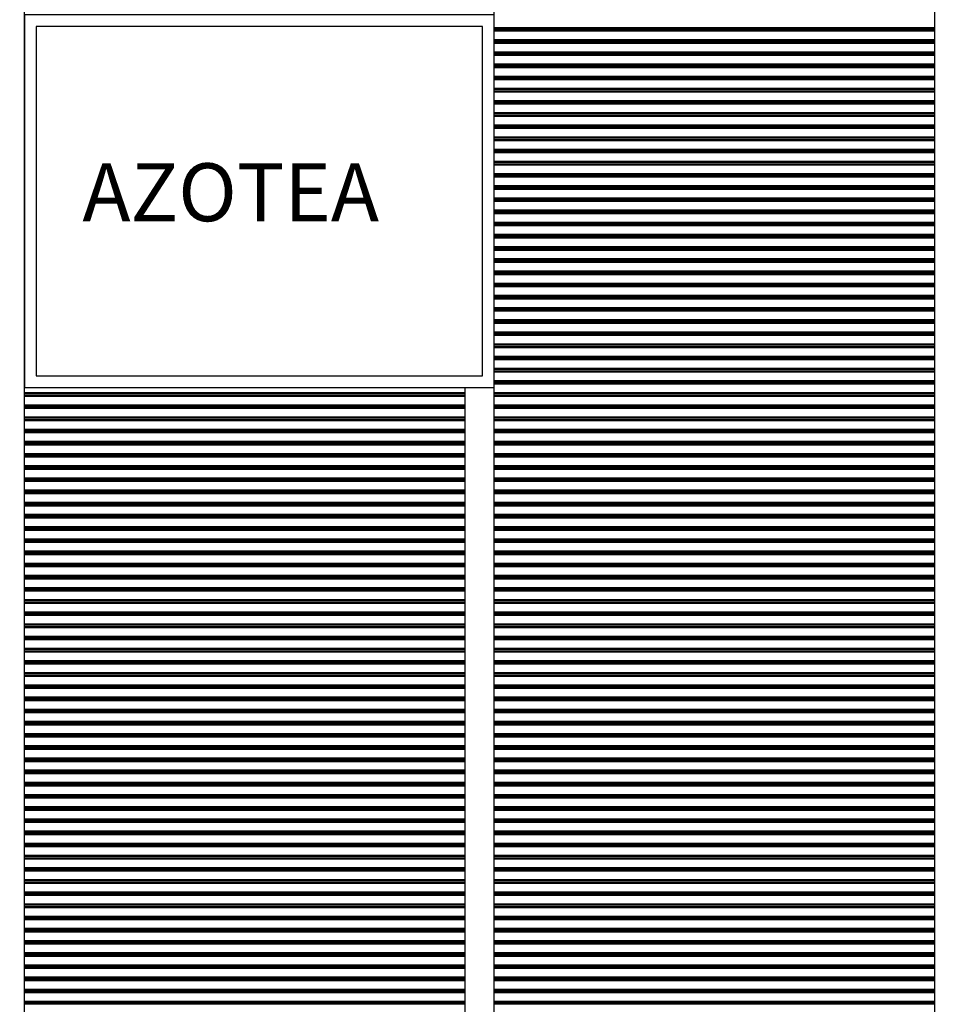
# Model space of a CAD drawing. Units: millimetres. Extents: x -11443 to -11023, y 1313 to 1610.
# Drawn here: x -11215 to -11175, y 1492 to 1535 of the extents above; entities that cross this region are included whole.
import ezdxf

# ---------------------------------------------------------------- set-up
doc = ezdxf.new("R2010")
doc.units = ezdxf.units.MM
for name, color, linetype in [('LINEA VISTA', 5, 'Continuous'), ('TEXTO', 8, 'Continuous'), ('TEXTO @ 1', 8, 'Continuous')]:
    doc.layers.add(name, color=color, linetype=linetype)
doc.styles.add('ENRIC', font='times.ttf', dxfattribs={"height": 2.5})
doc.dimstyles.new('ENRIC', dxfattribs={"dimtxt": 3.5, "dimasz": 2.5, "dimexe": 1.25, "dimexo": 0.625, "dimtad": 2, "dimtoh": 1, "dimtxsty": 'ENRIC', "dimcen": 2.5, "dimclrd": 256, "dimclre": 256, "dimclrt": 256, "dimadec": 0, "dimazin": 0, "dimtfac": 1, "dimtmove": 0, "dimatfit": 3, "dimfxl": 0, "dimlwd": -1, "dimlwe": -1, "dimarcsym": 0})

# ---------------------------------------------------------------- blocks, each defined once
blk = doc.blocks.new('*D33')
at = {"layer": 'Defpoints', "color": 0}
for p in [(-11093.051, 1580.998), (-11396.801, 1566.509), (-11093.051, 1534.138)]:
    blk.add_point(p, dxfattribs=at)
at = {"layer": 'TEXTO'}
for p, q in [((-11396.801, 1567.134), (-11396.801, 1582.248)), ((-11093.051, 1534.763), (-11093.051, 1582.248)), ((-11394.301, 1580.998), (-11095.551, 1580.998))]:
    blk.add_line(p, q, dxfattribs=at)
for points in [[(-11394.301, 1581.414), (-11394.301, 1580.581), (-11396.801, 1580.998)], [(-11095.551, 1581.414), (-11095.551, 1580.581), (-11093.051, 1580.998)]]:
    blk.add_solid(points, dxfattribs=at)
at = {"layer": 'TEXTO', "insert": (-11244.926, 1582.894), "char_height": 2.5, "attachment_point": 5, "style": 'ENRIC'}
blk.add_mtext('121500', dxfattribs=at)

msp = doc.modelspace()

# ---------------------------------------------------------------- linework, layer by layer
at = {"layer": 'LINEA VISTA'}
for p, q in [((-11214.551, 1471.138), (-11214.551, 1566.509)), ((-11194.301, 1471.138), (-11194.301, 1566.509)), ((-11175.301, 1471.138), (-11175.301, 1566.509)), ((-11194.301, 1531.851), (-11194.301, 1535.001)), ((-11175.301, 1531.851), (-11175.301, 1535.001)), ((-11194.301, 1534.476), (-11175.301, 1534.476)), ((-11194.301, 1534.43), (-11175.301, 1534.43)), ((-11194.301, 1534.37), (-11175.301, 1534.37)), ((-11194.301, 1534.324), (-11175.301, 1534.324)), ((-11194.301, 1471.138), (-11194.301, 1534.138)), ((-11175.301, 1471.138), (-11175.301, 1534.138)), ((-11194.301, 1533.951), (-11175.301, 1533.951)), ((-11194.301, 1533.905), (-11175.301, 1533.905)), ((-11194.301, 1533.845), (-11175.301, 1533.845)), ((-11194.301, 1533.799), (-11175.301, 1533.799)), ((-11194.301, 1533.426), (-11175.301, 1533.426)), ((-11194.301, 1533.38), (-11175.301, 1533.38)), ((-11194.301, 1533.32), (-11175.301, 1533.32)), ((-11194.301, 1533.274), (-11175.301, 1533.274)), ((-11194.301, 1532.901), (-11175.301, 1532.901)), ((-11194.301, 1532.855), (-11175.301, 1532.855)), ((-11194.301, 1532.795), (-11175.301, 1532.795)), ((-11194.301, 1532.749), (-11175.301, 1532.749)), ((-11194.301, 1532.376), (-11175.301, 1532.376)), ((-11194.301, 1532.33), (-11175.301, 1532.33)), ((-11194.301, 1532.27), (-11175.301, 1532.27)), ((-11194.301, 1532.224), (-11175.301, 1532.224)), ((-11194.301, 1531.851), (-11175.301, 1531.851)), ((-11194.301, 1528.701), (-11194.301, 1531.851)), ((-11194.301, 1531.851), (-11175.301, 1531.851)), ((-11194.301, 1531.805), (-11175.301, 1531.805)), ((-11194.301, 1531.745), (-11175.301, 1531.745)), ((-11194.301, 1531.699), (-11175.301, 1531.699)), ((-11175.301, 1528.701), (-11175.301, 1531.851)), ((-11194.301, 1531.326), (-11175.301, 1531.326)), ((-11194.301, 1531.28), (-11175.301, 1531.28)), ((-11194.301, 1531.22), (-11175.301, 1531.22)), ((-11194.301, 1531.174), (-11175.301, 1531.174)), ((-11194.301, 1530.801), (-11175.301, 1530.801)), ((-11194.301, 1530.755), (-11175.301, 1530.755)), ((-11194.301, 1530.695), (-11175.301, 1530.695)), ((-11194.301, 1530.649), (-11175.301, 1530.649)), ((-11194.301, 1530.276), (-11175.301, 1530.276)), ((-11194.301, 1530.23), (-11175.301, 1530.23)), ((-11194.301, 1530.17), (-11175.301, 1530.17)), ((-11194.301, 1530.124), (-11175.301, 1530.124)), ((-11194.301, 1529.751), (-11175.301, 1529.751)), ((-11194.301, 1529.705), (-11175.301, 1529.705)), ((-11194.301, 1529.645), (-11175.301, 1529.645)), ((-11194.301, 1529.599), (-11175.301, 1529.599)), ((-11194.301, 1529.226), (-11175.301, 1529.226)), ((-11194.301, 1529.18), (-11175.301, 1529.18)), ((-11194.301, 1529.12), (-11175.301, 1529.12)), ((-11194.301, 1529.074), (-11175.301, 1529.074)), ((-11194.301, 1528.701), (-11175.301, 1528.701)), ((-11194.301, 1525.551), (-11194.301, 1528.701)), ((-11194.301, 1528.701), (-11175.301, 1528.701)), ((-11194.301, 1528.655), (-11175.301, 1528.655)), ((-11194.301, 1528.595), (-11175.301, 1528.595)), ((-11194.301, 1528.549), (-11175.301, 1528.549)), ((-11175.301, 1525.551), (-11175.301, 1528.701)), ((-11194.301, 1528.176), (-11175.301, 1528.176)), ((-11194.301, 1528.13), (-11175.301, 1528.13)), ((-11194.301, 1528.07), (-11175.301, 1528.07)), ((-11194.301, 1528.024), (-11175.301, 1528.024)), ((-11194.301, 1527.651), (-11175.301, 1527.651)), ((-11194.301, 1527.605), (-11175.301, 1527.605)), ((-11194.301, 1527.545), (-11175.301, 1527.545)), ((-11194.301, 1527.499), (-11175.301, 1527.499)), ((-11194.301, 1527.126), (-11175.301, 1527.126)), ((-11194.301, 1527.08), (-11175.301, 1527.08)), ((-11194.301, 1527.02), (-11175.301, 1527.02)), ((-11194.301, 1526.974), (-11175.301, 1526.974)), ((-11194.301, 1526.601), (-11175.301, 1526.601)), ((-11194.301, 1526.555), (-11175.301, 1526.555)), ((-11194.301, 1526.495), (-11175.301, 1526.495)), ((-11194.301, 1526.449), (-11175.301, 1526.449)), ((-11194.301, 1526.076), (-11175.301, 1526.076)), ((-11194.301, 1526.03), (-11175.301, 1526.03)), ((-11194.301, 1525.97), (-11175.301, 1525.97)), ((-11194.301, 1525.924), (-11175.301, 1525.924)), ((-11194.301, 1525.551), (-11175.301, 1525.551)), ((-11194.301, 1522.401), (-11194.301, 1525.551)), ((-11194.301, 1525.551), (-11175.301, 1525.551)), ((-11175.301, 1522.401), (-11175.301, 1525.551)), ((-11194.301, 1525.505), (-11175.301, 1525.505)), ((-11194.301, 1525.445), (-11175.301, 1525.445)), ((-11194.301, 1525.399), (-11175.301, 1525.399)), ((-11194.301, 1525.026), (-11175.301, 1525.026)), ((-11194.301, 1524.98), (-11175.301, 1524.98)), ((-11194.301, 1524.92), (-11175.301, 1524.92)), ((-11194.301, 1524.874), (-11175.301, 1524.874)), ((-11194.301, 1521.351), (-11194.301, 1524.501)), ((-11194.301, 1524.501), (-11175.301, 1524.501)), ((-11194.301, 1524.455), (-11175.301, 1524.455)), ((-11194.301, 1524.395), (-11175.301, 1524.395)), ((-11194.301, 1524.349), (-11175.301, 1524.349)), ((-11175.301, 1521.351), (-11175.301, 1524.501)), ((-11194.301, 1523.976), (-11175.301, 1523.976)), ((-11194.301, 1523.93), (-11175.301, 1523.93)), ((-11194.301, 1523.87), (-11175.301, 1523.87)), ((-11194.301, 1523.824), (-11175.301, 1523.824)), ((-11194.301, 1523.451), (-11175.301, 1523.451)), ((-11194.301, 1523.405), (-11175.301, 1523.405)), ((-11194.301, 1523.345), (-11175.301, 1523.345)), ((-11194.301, 1523.299), (-11175.301, 1523.299)), ((-11194.301, 1522.926), (-11175.301, 1522.926)), ((-11194.301, 1522.88), (-11175.301, 1522.88)), ((-11194.301, 1522.82), (-11175.301, 1522.82)), ((-11194.301, 1522.774), (-11175.301, 1522.774)), ((-11194.301, 1522.401), (-11175.301, 1522.401)), ((-11194.301, 1522.401), (-11175.301, 1522.401)), ((-11194.301, 1522.355), (-11175.301, 1522.355)), ((-11194.301, 1522.295), (-11175.301, 1522.295)), ((-11194.301, 1522.249), (-11175.301, 1522.249)), ((-11194.301, 1521.876), (-11175.301, 1521.876)), ((-11194.301, 1521.83), (-11175.301, 1521.83)), ((-11194.301, 1521.77), (-11175.301, 1521.77)), ((-11194.301, 1521.724), (-11175.301, 1521.724)), ((-11194.301, 1521.351), (-11175.301, 1521.351)), ((-11194.301, 1518.201), (-11194.301, 1521.351)), ((-11194.301, 1521.351), (-11175.301, 1521.351)), ((-11194.301, 1521.305), (-11175.301, 1521.305)), ((-11175.301, 1518.201), (-11175.301, 1521.351)), ((-11194.301, 1521.245), (-11175.301, 1521.245)), ((-11194.301, 1521.199), (-11175.301, 1521.199)), ((-11194.301, 1520.826), (-11175.301, 1520.826)), ((-11194.301, 1520.78), (-11175.301, 1520.78)), ((-11194.301, 1520.72), (-11175.301, 1520.72)), ((-11194.301, 1520.674), (-11175.301, 1520.674)), ((-11194.301, 1520.301), (-11175.301, 1520.301)), ((-11194.301, 1520.255), (-11175.301, 1520.255)), ((-11194.301, 1520.195), (-11175.301, 1520.195)), ((-11194.301, 1520.149), (-11175.301, 1520.149)), ((-11194.301, 1519.776), (-11175.301, 1519.776)), ((-11194.301, 1519.73), (-11175.301, 1519.73)), ((-11194.301, 1519.67), (-11175.301, 1519.67)), ((-11194.301, 1519.624), (-11175.301, 1519.624)), ((-11194.301, 1519.251), (-11175.301, 1519.251)), ((-11194.301, 1519.205), (-11175.301, 1519.205)), ((-11214.551, 1518.948), (-11194.301, 1518.948)), ((-11195.551, 1471.138), (-11195.551, 1518.948)), ((-11194.301, 1519.145), (-11175.301, 1519.145)), ((-11194.301, 1519.099), (-11175.301, 1519.099)), ((-11214.551, 1518.726), (-11195.551, 1518.726)), ((-11214.551, 1518.68), (-11195.551, 1518.68)), ((-11214.551, 1518.62), (-11195.551, 1518.62)), ((-11214.551, 1518.574), (-11195.551, 1518.574)), ((-11194.301, 1518.726), (-11175.301, 1518.726)), ((-11194.301, 1518.68), (-11175.301, 1518.68)), ((-11194.301, 1518.62), (-11175.301, 1518.62)), ((-11194.301, 1518.574), (-11175.301, 1518.574)), ((-11214.551, 1518.201), (-11195.551, 1518.201)), ((-11214.551, 1515.051), (-11214.551, 1518.201)), ((-11214.551, 1518.201), (-11195.551, 1518.201)), ((-11214.551, 1518.155), (-11195.551, 1518.155)), ((-11214.551, 1518.095), (-11195.551, 1518.095)), ((-11214.551, 1518.049), (-11195.551, 1518.049)), ((-11195.551, 1515.051), (-11195.551, 1518.201)), ((-11194.301, 1518.201), (-11175.301, 1518.201)), ((-11194.301, 1515.051), (-11194.301, 1518.201)), ((-11194.301, 1518.201), (-11175.301, 1518.201)), ((-11194.301, 1518.155), (-11175.301, 1518.155)), ((-11194.301, 1518.095), (-11175.301, 1518.095)), ((-11194.301, 1518.049), (-11175.301, 1518.049)), ((-11175.301, 1515.051), (-11175.301, 1518.201)), ((-11214.551, 1517.676), (-11195.551, 1517.676)), ((-11214.551, 1517.63), (-11195.551, 1517.63)), ((-11214.551, 1517.57), (-11195.551, 1517.57)), ((-11214.551, 1517.524), (-11195.551, 1517.524)), ((-11194.301, 1517.676), (-11175.301, 1517.676)), ((-11194.301, 1517.63), (-11175.301, 1517.63)), ((-11194.301, 1517.57), (-11175.301, 1517.57)), ((-11194.301, 1517.524), (-11175.301, 1517.524)), ((-11214.551, 1517.151), (-11195.551, 1517.151)), ((-11214.551, 1517.105), (-11195.551, 1517.105)), ((-11194.301, 1517.151), (-11175.301, 1517.151)), ((-11194.301, 1517.105), (-11175.301, 1517.105)), ((-11214.551, 1517.045), (-11195.551, 1517.045)), ((-11214.551, 1516.999), (-11195.551, 1516.999)), ((-11194.301, 1517.045), (-11175.301, 1517.045)), ((-11194.301, 1516.999), (-11175.301, 1516.999)), ((-11214.551, 1516.626), (-11195.551, 1516.626)), ((-11214.551, 1516.58), (-11195.551, 1516.58)), ((-11214.551, 1516.52), (-11195.551, 1516.52)), ((-11214.551, 1516.474), (-11195.551, 1516.474)), ((-11194.301, 1516.626), (-11175.301, 1516.626)), ((-11194.301, 1516.58), (-11175.301, 1516.58)), ((-11194.301, 1516.52), (-11175.301, 1516.52)), ((-11194.301, 1516.474), (-11175.301, 1516.474)), ((-11214.551, 1516.101), (-11195.551, 1516.101)), ((-11214.551, 1516.055), (-11195.551, 1516.055)), ((-11214.551, 1515.995), (-11195.551, 1515.995)), ((-11214.551, 1515.949), (-11195.551, 1515.949)), ((-11194.301, 1516.101), (-11175.301, 1516.101)), ((-11194.301, 1516.055), (-11175.301, 1516.055)), ((-11194.301, 1515.995), (-11175.301, 1515.995)), ((-11194.301, 1515.949), (-11175.301, 1515.949)), ((-11214.551, 1515.576), (-11195.551, 1515.576)), ((-11214.551, 1515.53), (-11195.551, 1515.53)), ((-11214.551, 1515.47), (-11195.551, 1515.47)), ((-11214.551, 1515.424), (-11195.551, 1515.424)), ((-11194.301, 1515.576), (-11175.301, 1515.576)), ((-11194.301, 1515.53), (-11175.301, 1515.53)), ((-11194.301, 1515.47), (-11175.301, 1515.47)), ((-11194.301, 1515.424), (-11175.301, 1515.424)), ((-11214.551, 1515.051), (-11195.551, 1515.051)), ((-11214.551, 1511.901), (-11214.551, 1515.051)), ((-11214.551, 1515.051), (-11195.551, 1515.051)), ((-11214.551, 1515.005), (-11195.551, 1515.005)), ((-11214.551, 1514.945), (-11195.551, 1514.945)), ((-11195.551, 1511.901), (-11195.551, 1515.051)), ((-11194.301, 1515.051), (-11175.301, 1515.051)), ((-11194.301, 1511.901), (-11194.301, 1515.051)), ((-11194.301, 1515.051), (-11175.301, 1515.051)), ((-11194.301, 1515.005), (-11175.301, 1515.005)), ((-11194.301, 1514.945), (-11175.301, 1514.945)), ((-11175.301, 1511.901), (-11175.301, 1515.051)), ((-11214.551, 1514.899), (-11195.551, 1514.899)), ((-11214.551, 1514.526), (-11195.551, 1514.526)), ((-11194.301, 1514.899), (-11175.301, 1514.899)), ((-11194.301, 1514.526), (-11175.301, 1514.526)), ((-11214.551, 1514.48), (-11195.551, 1514.48)), ((-11214.551, 1514.42), (-11195.551, 1514.42)), ((-11214.551, 1514.374), (-11195.551, 1514.374)), ((-11194.301, 1514.48), (-11175.301, 1514.48)), ((-11194.301, 1514.42), (-11175.301, 1514.42)), ((-11194.301, 1514.374), (-11175.301, 1514.374)), ((-11214.551, 1514.001), (-11195.551, 1514.001)), ((-11214.551, 1513.955), (-11195.551, 1513.955)), ((-11214.551, 1513.895), (-11195.551, 1513.895)), ((-11214.551, 1513.849), (-11195.551, 1513.849)), ((-11194.301, 1514.001), (-11175.301, 1514.001)), ((-11194.301, 1513.955), (-11175.301, 1513.955)), ((-11194.301, 1513.895), (-11175.301, 1513.895)), ((-11194.301, 1513.849), (-11175.301, 1513.849)), ((-11214.551, 1513.476), (-11195.551, 1513.476)), ((-11214.551, 1513.43), (-11195.551, 1513.43)), ((-11214.551, 1513.37), (-11195.551, 1513.37)), ((-11214.551, 1513.324), (-11195.551, 1513.324)), ((-11194.301, 1513.476), (-11175.301, 1513.476)), ((-11194.301, 1513.43), (-11175.301, 1513.43)), ((-11194.301, 1513.37), (-11175.301, 1513.37)), ((-11194.301, 1513.324), (-11175.301, 1513.324)), ((-11214.551, 1512.951), (-11195.551, 1512.951)), ((-11214.551, 1512.905), (-11195.551, 1512.905)), ((-11214.551, 1512.845), (-11195.551, 1512.845)), ((-11194.301, 1512.951), (-11175.301, 1512.951)), ((-11194.301, 1512.905), (-11175.301, 1512.905)), ((-11194.301, 1512.845), (-11175.301, 1512.845)), ((-11214.551, 1512.799), (-11195.551, 1512.799)), ((-11214.551, 1512.426), (-11195.551, 1512.426)), ((-11194.301, 1512.799), (-11175.301, 1512.799)), ((-11194.301, 1512.426), (-11175.301, 1512.426)), ((-11214.551, 1512.38), (-11195.551, 1512.38)), ((-11214.551, 1512.32), (-11195.551, 1512.32)), ((-11214.551, 1512.274), (-11195.551, 1512.274)), ((-11194.301, 1512.38), (-11175.301, 1512.38)), ((-11194.301, 1512.32), (-11175.301, 1512.32)), ((-11194.301, 1512.274), (-11175.301, 1512.274)), ((-11214.551, 1511.901), (-11195.551, 1511.901)), ((-11214.551, 1508.751), (-11214.551, 1511.901)), ((-11214.551, 1511.901), (-11195.551, 1511.901)), ((-11214.551, 1511.855), (-11195.551, 1511.855)), ((-11214.551, 1511.795), (-11195.551, 1511.795)), ((-11214.551, 1511.749), (-11195.551, 1511.749)), ((-11195.551, 1508.751), (-11195.551, 1511.901)), ((-11194.301, 1511.901), (-11175.301, 1511.901)), ((-11194.301, 1508.751), (-11194.301, 1511.901)), ((-11194.301, 1511.901), (-11175.301, 1511.901)), ((-11194.301, 1511.855), (-11175.301, 1511.855)), ((-11194.301, 1511.795), (-11175.301, 1511.795)), ((-11194.301, 1511.749), (-11175.301, 1511.749)), ((-11175.301, 1508.751), (-11175.301, 1511.901)), ((-11214.551, 1511.376), (-11195.551, 1511.376)), ((-11214.551, 1511.33), (-11195.551, 1511.33)), ((-11214.551, 1511.27), (-11195.551, 1511.27)), ((-11214.551, 1511.224), (-11195.551, 1511.224)), ((-11194.301, 1511.376), (-11175.301, 1511.376)), ((-11194.301, 1511.33), (-11175.301, 1511.33)), ((-11194.301, 1511.27), (-11175.301, 1511.27)), ((-11194.301, 1511.224), (-11175.301, 1511.224)), ((-11214.551, 1510.851), (-11195.551, 1510.851)), ((-11214.551, 1510.805), (-11195.551, 1510.805)), ((-11214.551, 1510.745), (-11195.551, 1510.745)), ((-11214.551, 1510.699), (-11195.551, 1510.699)), ((-11194.301, 1510.851), (-11175.301, 1510.851)), ((-11194.301, 1510.805), (-11175.301, 1510.805)), ((-11194.301, 1510.745), (-11175.301, 1510.745)), ((-11194.301, 1510.699), (-11175.301, 1510.699)), ((-11214.551, 1510.326), (-11195.551, 1510.326)), ((-11214.551, 1510.28), (-11195.551, 1510.28)), ((-11194.301, 1510.326), (-11175.301, 1510.326)), ((-11194.301, 1510.28), (-11175.301, 1510.28)), ((-11214.551, 1510.22), (-11195.551, 1510.22)), ((-11214.551, 1510.174), (-11195.551, 1510.174)), ((-11194.301, 1510.22), (-11175.301, 1510.22)), ((-11194.301, 1510.174), (-11175.301, 1510.174)), ((-11214.551, 1509.801), (-11195.551, 1509.801)), ((-11214.551, 1509.755), (-11195.551, 1509.755)), ((-11214.551, 1509.695), (-11195.551, 1509.695)), ((-11214.551, 1509.649), (-11195.551, 1509.649)), ((-11194.301, 1509.801), (-11175.301, 1509.801)), ((-11194.301, 1509.755), (-11175.301, 1509.755)), ((-11194.301, 1509.695), (-11175.301, 1509.695)), ((-11194.301, 1509.649), (-11175.301, 1509.649)), ((-11214.551, 1509.276), (-11195.551, 1509.276)), ((-11214.551, 1509.23), (-11195.551, 1509.23)), ((-11214.551, 1509.17), (-11195.551, 1509.17)), ((-11214.551, 1509.124), (-11195.551, 1509.124)), ((-11194.301, 1509.276), (-11175.301, 1509.276)), ((-11194.301, 1509.23), (-11175.301, 1509.23)), ((-11194.301, 1509.17), (-11175.301, 1509.17)), ((-11194.301, 1509.124), (-11175.301, 1509.124)), ((-11214.551, 1508.751), (-11195.551, 1508.751)), ((-11214.551, 1505.601), (-11214.551, 1508.751)), ((-11214.551, 1508.751), (-11195.551, 1508.751)), ((-11214.551, 1508.705), (-11195.551, 1508.705)), ((-11214.551, 1508.645), (-11195.551, 1508.645)), ((-11214.551, 1508.599), (-11195.551, 1508.599)), ((-11195.551, 1505.601), (-11195.551, 1508.751)), ((-11194.301, 1508.751), (-11175.301, 1508.751)), ((-11194.301, 1505.601), (-11194.301, 1508.751)), ((-11194.301, 1508.751), (-11175.301, 1508.751)), ((-11194.301, 1508.705), (-11175.301, 1508.705)), ((-11194.301, 1508.645), (-11175.301, 1508.645)), ((-11194.301, 1508.599), (-11175.301, 1508.599)), ((-11175.301, 1505.601), (-11175.301, 1508.751)), ((-11214.551, 1508.226), (-11195.551, 1508.226)), ((-11214.551, 1508.18), (-11195.551, 1508.18)), ((-11194.301, 1508.226), (-11175.301, 1508.226)), ((-11194.301, 1508.18), (-11175.301, 1508.18)), ((-11214.551, 1508.12), (-11195.551, 1508.12)), ((-11214.551, 1508.074), (-11195.551, 1508.074)), ((-11194.301, 1508.12), (-11175.301, 1508.12)), ((-11194.301, 1508.074), (-11175.301, 1508.074)), ((-11214.551, 1507.701), (-11195.551, 1507.701)), ((-11214.551, 1507.655), (-11195.551, 1507.655)), ((-11214.551, 1507.595), (-11195.551, 1507.595)), ((-11214.551, 1507.549), (-11195.551, 1507.549)), ((-11194.301, 1507.701), (-11175.301, 1507.701)), ((-11194.301, 1507.655), (-11175.301, 1507.655)), ((-11194.301, 1507.595), (-11175.301, 1507.595)), ((-11194.301, 1507.549), (-11175.301, 1507.549)), ((-11214.551, 1507.176), (-11195.551, 1507.176)), ((-11214.551, 1507.13), (-11195.551, 1507.13)), ((-11214.551, 1507.07), (-11195.551, 1507.07)), ((-11214.551, 1507.024), (-11195.551, 1507.024)), ((-11194.301, 1507.176), (-11175.301, 1507.176)), ((-11194.301, 1507.13), (-11175.301, 1507.13)), ((-11194.301, 1507.07), (-11175.301, 1507.07)), ((-11194.301, 1507.024), (-11175.301, 1507.024)), ((-11214.551, 1506.651), (-11195.551, 1506.651)), ((-11214.551, 1506.605), (-11195.551, 1506.605)), ((-11214.551, 1506.545), (-11195.551, 1506.545)), ((-11214.551, 1506.499), (-11195.551, 1506.499)), ((-11194.301, 1506.651), (-11175.301, 1506.651)), ((-11194.301, 1506.605), (-11175.301, 1506.605)), ((-11194.301, 1506.545), (-11175.301, 1506.545)), ((-11194.301, 1506.499), (-11175.301, 1506.499)), ((-11214.551, 1506.126), (-11195.551, 1506.126)), ((-11214.551, 1506.08), (-11195.551, 1506.08)), ((-11214.551, 1506.02), (-11195.551, 1506.02)), ((-11194.301, 1506.126), (-11175.301, 1506.126)), ((-11194.301, 1506.08), (-11175.301, 1506.08)), ((-11194.301, 1506.02), (-11175.301, 1506.02)), ((-11214.551, 1505.974), (-11195.551, 1505.974)), ((-11214.551, 1505.601), (-11195.551, 1505.601)), ((-11214.551, 1502.451), (-11214.551, 1505.601)), ((-11214.551, 1505.601), (-11195.551, 1505.601)), ((-11195.551, 1502.451), (-11195.551, 1505.601)), ((-11194.301, 1505.974), (-11175.301, 1505.974)), ((-11194.301, 1505.601), (-11175.301, 1505.601)), ((-11194.301, 1502.451), (-11194.301, 1505.601)), ((-11194.301, 1505.601), (-11175.301, 1505.601)), ((-11175.301, 1502.451), (-11175.301, 1505.601)), ((-11214.551, 1505.555), (-11195.551, 1505.555)), ((-11214.551, 1505.495), (-11195.551, 1505.495)), ((-11214.551, 1505.449), (-11195.551, 1505.449)), ((-11194.301, 1505.555), (-11175.301, 1505.555)), ((-11194.301, 1505.495), (-11175.301, 1505.495)), ((-11194.301, 1505.449), (-11175.301, 1505.449)), ((-11214.551, 1505.076), (-11195.551, 1505.076)), ((-11214.551, 1505.03), (-11195.551, 1505.03)), ((-11214.551, 1504.97), (-11195.551, 1504.97)), ((-11214.551, 1504.924), (-11195.551, 1504.924)), ((-11194.301, 1505.076), (-11175.301, 1505.076)), ((-11194.301, 1505.03), (-11175.301, 1505.03)), ((-11194.301, 1504.97), (-11175.301, 1504.97)), ((-11194.301, 1504.924), (-11175.301, 1504.924)), ((-11214.551, 1504.551), (-11195.551, 1504.551)), ((-11214.551, 1504.505), (-11195.551, 1504.505)), ((-11214.551, 1504.445), (-11195.551, 1504.445)), ((-11214.551, 1504.399), (-11195.551, 1504.399)), ((-11194.301, 1504.551), (-11175.301, 1504.551)), ((-11194.301, 1504.505), (-11175.301, 1504.505)), ((-11194.301, 1504.445), (-11175.301, 1504.445)), ((-11194.301, 1504.399), (-11175.301, 1504.399)), ((-11214.551, 1504.026), (-11195.551, 1504.026)), ((-11214.551, 1503.98), (-11195.551, 1503.98)), ((-11214.551, 1503.92), (-11195.551, 1503.92)), ((-11194.301, 1504.026), (-11175.301, 1504.026)), ((-11194.301, 1503.98), (-11175.301, 1503.98)), ((-11194.301, 1503.92), (-11175.301, 1503.92)), ((-11214.551, 1503.874), (-11195.551, 1503.874)), ((-11214.551, 1503.501), (-11195.551, 1503.501)), ((-11194.301, 1503.874), (-11175.301, 1503.874)), ((-11194.301, 1503.501), (-11175.301, 1503.501)), ((-11214.551, 1503.455), (-11195.551, 1503.455)), ((-11214.551, 1503.395), (-11195.551, 1503.395)), ((-11214.551, 1503.349), (-11195.551, 1503.349)), ((-11194.301, 1503.455), (-11175.301, 1503.455)), ((-11194.301, 1503.395), (-11175.301, 1503.395)), ((-11194.301, 1503.349), (-11175.301, 1503.349)), ((-11214.551, 1502.976), (-11195.551, 1502.976)), ((-11214.551, 1502.93), (-11195.551, 1502.93)), ((-11214.551, 1502.87), (-11195.551, 1502.87)), ((-11214.551, 1502.824), (-11195.551, 1502.824)), ((-11194.301, 1502.976), (-11175.301, 1502.976)), ((-11194.301, 1502.93), (-11175.301, 1502.93)), ((-11194.301, 1502.87), (-11175.301, 1502.87)), ((-11194.301, 1502.824), (-11175.301, 1502.824)), ((-11214.551, 1502.451), (-11195.551, 1502.451)), ((-11214.551, 1499.301), (-11214.551, 1502.451)), ((-11214.551, 1502.451), (-11195.551, 1502.451)), ((-11214.551, 1502.405), (-11195.551, 1502.405)), ((-11214.551, 1502.345), (-11195.551, 1502.345)), ((-11214.551, 1502.299), (-11195.551, 1502.299)), ((-11195.551, 1499.301), (-11195.551, 1502.451)), ((-11194.301, 1502.451), (-11175.301, 1502.451)), ((-11194.301, 1499.301), (-11194.301, 1502.451)), ((-11194.301, 1502.451), (-11175.301, 1502.451)), ((-11194.301, 1502.405), (-11175.301, 1502.405)), ((-11194.301, 1502.345), (-11175.301, 1502.345)), ((-11194.301, 1502.299), (-11175.301, 1502.299)), ((-11175.301, 1499.301), (-11175.301, 1502.451)), ((-11214.551, 1501.926), (-11195.551, 1501.926)), ((-11214.551, 1501.88), (-11195.551, 1501.88)), ((-11214.551, 1501.82), (-11195.551, 1501.82)), ((-11214.551, 1501.774), (-11195.551, 1501.774)), ((-11194.301, 1501.926), (-11175.301, 1501.926)), ((-11194.301, 1501.88), (-11175.301, 1501.88)), ((-11194.301, 1501.82), (-11175.301, 1501.82)), ((-11194.301, 1501.774), (-11175.301, 1501.774)), ((-11214.551, 1501.401), (-11195.551, 1501.401)), ((-11214.551, 1501.355), (-11195.551, 1501.355)), ((-11194.301, 1501.401), (-11175.301, 1501.401)), ((-11194.301, 1501.355), (-11175.301, 1501.355)), ((-11214.551, 1501.295), (-11195.551, 1501.295)), ((-11214.551, 1501.249), (-11195.551, 1501.249)), ((-11194.301, 1501.295), (-11175.301, 1501.295)), ((-11194.301, 1501.249), (-11175.301, 1501.249)), ((-11214.551, 1500.876), (-11195.551, 1500.876)), ((-11214.551, 1500.83), (-11195.551, 1500.83)), ((-11214.551, 1500.77), (-11195.551, 1500.77)), ((-11214.551, 1500.724), (-11195.551, 1500.724)), ((-11194.301, 1500.876), (-11175.301, 1500.876)), ((-11194.301, 1500.83), (-11175.301, 1500.83)), ((-11194.301, 1500.77), (-11175.301, 1500.77)), ((-11194.301, 1500.724), (-11175.301, 1500.724)), ((-11214.551, 1500.351), (-11195.551, 1500.351)), ((-11214.551, 1500.305), (-11195.551, 1500.305)), ((-11214.551, 1500.245), (-11195.551, 1500.245)), ((-11214.551, 1500.199), (-11195.551, 1500.199)), ((-11194.301, 1500.351), (-11175.301, 1500.351)), ((-11194.301, 1500.305), (-11175.301, 1500.305)), ((-11194.301, 1500.245), (-11175.301, 1500.245)), ((-11194.301, 1500.199), (-11175.301, 1500.199)), ((-11214.551, 1499.826), (-11195.551, 1499.826)), ((-11214.551, 1499.78), (-11195.551, 1499.78)), ((-11214.551, 1499.72), (-11195.551, 1499.72)), ((-11214.551, 1499.674), (-11195.551, 1499.674)), ((-11194.301, 1499.826), (-11175.301, 1499.826)), ((-11194.301, 1499.78), (-11175.301, 1499.78)), ((-11194.301, 1499.72), (-11175.301, 1499.72)), ((-11194.301, 1499.674), (-11175.301, 1499.674)), ((-11214.551, 1499.301), (-11195.551, 1499.301)), ((-11214.551, 1496.151), (-11214.551, 1499.301)), ((-11214.551, 1499.301), (-11195.551, 1499.301)), ((-11214.551, 1499.255), (-11195.551, 1499.255)), ((-11195.551, 1496.151), (-11195.551, 1499.301)), ((-11194.301, 1499.301), (-11175.301, 1499.301)), ((-11194.301, 1496.151), (-11194.301, 1499.301)), ((-11194.301, 1499.301), (-11175.301, 1499.301)), ((-11194.301, 1499.255), (-11175.301, 1499.255)), ((-11175.301, 1496.151), (-11175.301, 1499.301)), ((-11214.551, 1499.195), (-11195.551, 1499.195)), ((-11214.551, 1499.149), (-11195.551, 1499.149)), ((-11194.301, 1499.195), (-11175.301, 1499.195)), ((-11194.301, 1499.149), (-11175.301, 1499.149)), ((-11214.551, 1498.776), (-11195.551, 1498.776)), ((-11214.551, 1498.73), (-11195.551, 1498.73)), ((-11214.551, 1498.67), (-11195.551, 1498.67)), ((-11214.551, 1498.624), (-11195.551, 1498.624)), ((-11194.301, 1498.776), (-11175.301, 1498.776)), ((-11194.301, 1498.73), (-11175.301, 1498.73)), ((-11194.301, 1498.67), (-11175.301, 1498.67)), ((-11194.301, 1498.624), (-11175.301, 1498.624)), ((-11214.551, 1498.251), (-11195.551, 1498.251)), ((-11214.551, 1498.205), (-11195.551, 1498.205)), ((-11214.551, 1498.145), (-11195.551, 1498.145)), ((-11214.551, 1498.099), (-11195.551, 1498.099)), ((-11194.301, 1498.251), (-11175.301, 1498.251)), ((-11194.301, 1498.205), (-11175.301, 1498.205)), ((-11194.301, 1498.145), (-11175.301, 1498.145)), ((-11194.301, 1498.099), (-11175.301, 1498.099)), ((-11214.551, 1497.726), (-11195.551, 1497.726)), ((-11214.551, 1497.68), (-11195.551, 1497.68)), ((-11214.551, 1497.62), (-11195.551, 1497.62)), ((-11214.551, 1497.574), (-11195.551, 1497.574)), ((-11194.301, 1497.726), (-11175.301, 1497.726)), ((-11194.301, 1497.68), (-11175.301, 1497.68)), ((-11194.301, 1497.62), (-11175.301, 1497.62)), ((-11194.301, 1497.574), (-11175.301, 1497.574)), ((-11214.551, 1497.201), (-11195.551, 1497.201)), ((-11214.551, 1497.155), (-11195.551, 1497.155)), ((-11194.301, 1497.201), (-11175.301, 1497.201)), ((-11194.301, 1497.155), (-11175.301, 1497.155)), ((-11214.551, 1497.095), (-11195.551, 1497.095)), ((-11214.551, 1497.049), (-11195.551, 1497.049)), ((-11214.551, 1496.676), (-11195.551, 1496.676)), ((-11194.301, 1497.095), (-11175.301, 1497.095)), ((-11194.301, 1497.049), (-11175.301, 1497.049)), ((-11194.301, 1496.676), (-11175.301, 1496.676)), ((-11214.551, 1496.63), (-11195.551, 1496.63)), ((-11214.551, 1496.57), (-11195.551, 1496.57)), ((-11214.551, 1496.524), (-11195.551, 1496.524)), ((-11194.301, 1496.63), (-11175.301, 1496.63)), ((-11194.301, 1496.57), (-11175.301, 1496.57)), ((-11194.301, 1496.524), (-11175.301, 1496.524)), ((-11214.551, 1496.151), (-11195.551, 1496.151)), ((-11214.551, 1493.001), (-11214.551, 1496.151)), ((-11214.551, 1496.151), (-11195.551, 1496.151)), ((-11214.551, 1496.105), (-11195.551, 1496.105)), ((-11214.551, 1496.045), (-11195.551, 1496.045)), ((-11214.551, 1495.999), (-11195.551, 1495.999)), ((-11195.551, 1493.001), (-11195.551, 1496.151)), ((-11194.301, 1496.151), (-11175.301, 1496.151)), ((-11194.301, 1493.001), (-11194.301, 1496.151)), ((-11194.301, 1496.151), (-11175.301, 1496.151)), ((-11194.301, 1496.105), (-11175.301, 1496.105)), ((-11194.301, 1496.045), (-11175.301, 1496.045)), ((-11194.301, 1495.999), (-11175.301, 1495.999)), ((-11175.301, 1493.001), (-11175.301, 1496.151)), ((-11214.551, 1495.626), (-11195.551, 1495.626)), ((-11214.551, 1495.58), (-11195.551, 1495.58)), ((-11214.551, 1495.52), (-11195.551, 1495.52)), ((-11214.551, 1495.474), (-11195.551, 1495.474)), ((-11194.301, 1495.626), (-11175.301, 1495.626)), ((-11194.301, 1495.58), (-11175.301, 1495.58)), ((-11194.301, 1495.52), (-11175.301, 1495.52)), ((-11194.301, 1495.474), (-11175.301, 1495.474)), ((-11214.551, 1495.101), (-11195.551, 1495.101)), ((-11214.551, 1495.055), (-11195.551, 1495.055)), ((-11214.551, 1494.995), (-11195.551, 1494.995)), ((-11194.301, 1495.101), (-11175.301, 1495.101)), ((-11194.301, 1495.055), (-11175.301, 1495.055)), ((-11194.301, 1494.995), (-11175.301, 1494.995)), ((-11214.551, 1494.949), (-11195.551, 1494.949)), ((-11214.551, 1494.576), (-11195.551, 1494.576)), ((-11194.301, 1494.949), (-11175.301, 1494.949)), ((-11194.301, 1494.576), (-11175.301, 1494.576)), ((-11214.551, 1494.53), (-11195.551, 1494.53)), ((-11214.551, 1494.47), (-11195.551, 1494.47)), ((-11214.551, 1494.424), (-11195.551, 1494.424)), ((-11194.301, 1494.53), (-11175.301, 1494.53)), ((-11194.301, 1494.47), (-11175.301, 1494.47)), ((-11194.301, 1494.424), (-11175.301, 1494.424)), ((-11214.551, 1494.051), (-11195.551, 1494.051)), ((-11214.551, 1494.005), (-11195.551, 1494.005)), ((-11214.551, 1493.945), (-11195.551, 1493.945)), ((-11214.551, 1493.899), (-11195.551, 1493.899)), ((-11194.301, 1494.051), (-11175.301, 1494.051)), ((-11194.301, 1494.005), (-11175.301, 1494.005)), ((-11194.301, 1493.945), (-11175.301, 1493.945)), ((-11194.301, 1493.899), (-11175.301, 1493.899)), ((-11214.551, 1493.526), (-11195.551, 1493.526)), ((-11214.551, 1493.48), (-11195.551, 1493.48)), ((-11214.551, 1493.42), (-11195.551, 1493.42)), ((-11214.551, 1493.374), (-11195.551, 1493.374)), ((-11194.301, 1493.526), (-11175.301, 1493.526)), ((-11194.301, 1493.48), (-11175.301, 1493.48)), ((-11194.301, 1493.42), (-11175.301, 1493.42)), ((-11194.301, 1493.374), (-11175.301, 1493.374)), ((-11214.551, 1493.001), (-11195.551, 1493.001)), ((-11214.551, 1489.851), (-11214.551, 1493.001)), ((-11214.551, 1493.001), (-11195.551, 1493.001)), ((-11214.551, 1492.955), (-11195.551, 1492.955)), ((-11214.551, 1492.895), (-11195.551, 1492.895)), ((-11195.551, 1489.851), (-11195.551, 1493.001)), ((-11194.301, 1493.001), (-11175.301, 1493.001)), ((-11194.301, 1489.851), (-11194.301, 1493.001)), ((-11194.301, 1493.001), (-11175.301, 1493.001)), ((-11194.301, 1492.955), (-11175.301, 1492.955)), ((-11194.301, 1492.895), (-11175.301, 1492.895)), ((-11175.301, 1489.851), (-11175.301, 1493.001)), ((-11214.551, 1492.849), (-11195.551, 1492.849)), ((-11214.551, 1492.476), (-11195.551, 1492.476)), ((-11214.551, 1492.43), (-11195.551, 1492.43)), ((-11194.301, 1492.849), (-11175.301, 1492.849)), ((-11194.301, 1492.476), (-11175.301, 1492.476)), ((-11194.301, 1492.43), (-11175.301, 1492.43)), ((-11214.551, 1492.37), (-11195.551, 1492.37)), ((-11194.301, 1492.37), (-11175.301, 1492.37))]:
    msp.add_line(p, q, dxfattribs=at)
for points in [[(-11214.551, 1518.948), (-11194.301, 1518.948), (-11194.301, 1535.009), (-11214.551, 1535.009)], [(-11214.051, 1519.448), (-11194.801, 1519.448), (-11194.801, 1534.509), (-11214.051, 1534.509)]]:
    msp.add_lwpolyline(points, close=True, dxfattribs=at)

# ---------------------------------------------------------------- texts
at = {"layer": 'TEXTO @ 1', "style": 'ENRIC'}
msp.add_text('AZOTEA', height=2.5, dxfattribs=at).set_placement((-11212.049, 1526.114))

# ---------------------------------------------------------------- dimensions: what is measured, and where the dimension line sits
at = {"layer": 'TEXTO @ 1'}
dim = msp.add_linear_dim(base=(-11093.051, 1580.998), p1=(-11396.801, 1566.509), p2=(-11093.051, 1534.138), text='121500', dimstyle='ENRIC', override={"dimscale": 1, "dimtix": 0, "dimtofl": 1, "dimtmove": 0, "dimatfit": 3, "dimfxl": 1.8, "dimtfillclr": 256}, dxfattribs=at)
dim.commit()
dim.dimension.update_dxf_attribs({"geometry": '*D33', "text_midpoint": (-11244.926, 1582.894)})

doc.saveas('drawing.dxf')
